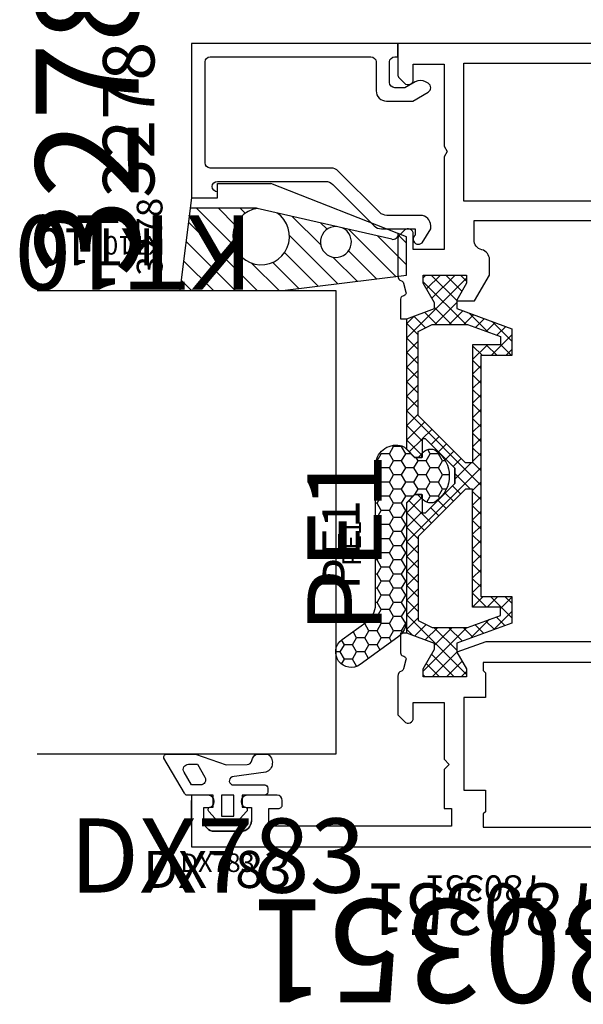
# Model space of a CAD drawing. Units: millimetres. Extents: x -920 to 6128, y -10660 to 477.
# Drawn here: x 1181 to 1235, y -5113 to -5017 of the extents above; entities that cross this region are included whole.
import ezdxf
from ezdxf.enums import TextEntityAlignment as Align

# ---------------------------------------------------------------- set-up
doc = ezdxf.new("R2010")
doc.units = ezdxf.units.MM
for name, color, linetype in [('a4pursom1', 7, 'Continuous'), ('A4PURSOM2', 3, 'Continuous'), ('A4PURSOM3', 4, 'Continuous'), ('KON', 7, 'Continuous'), ('Profiilinumerot', 7, 'Continuous'), ('Profiilinumerot @ 1', 7, 'Continuous'), ('Profiilinumerot @ 2', 7, 'Continuous'), ('Profiilinumerot @ 4', 7, 'Continuous'), ('Tiivistekoodit', 7, 'Continuous'), ('Tiivistekoodit @ 1', 7, 'Continuous'), ('Tiivistekoodit @ 2', 7, 'Continuous'), ('Tiivistekoodit @ 4', 7, 'Continuous')]:
    doc.layers.add(name, color=color, linetype=linetype)
doc.styles.add('Profiilinumerot', font='arial.ttf', dxfattribs={"height": 2.5})
doc.styles.add('Tiivistekoodi', font='arial.ttf', dxfattribs={"height": 1.8})
pattern_1 = [(45, (0, 0), (-0.7071067811865475, 0.7071067811865476), []), (135, (0, 0), (-0.7071067811865476, -0.7071067811865475), [])]

# ---------------------------------------------------------------- blocks, each defined once
blk = doc.blocks.new('katko 39b')
at = {"layer": 'a4pursom1'}
h = blk.add_hatch(dxfattribs=at)
h.set_pattern_fill('_USER', color=2, angle=45, style=0, double=1, pattern_type=0)
h.set_pattern_definition(pattern_1)
h.paths.add_polyline_path([(33.80275926779549, 9.195000000000686), (31.20000002112105, 9.194999999999336), (31.20000002112074, 6.194999999999595), (19.50000001056013, 6.194999999999595), (7.799999999999532, 6.194999999999595), (7.799999999999221, 9.194999999999336), (5.197240753324779, 9.195000000000686), (3.250000000000121, 3.845000000002206), (2.413397459620978, 3.844999999999546), (0.7679491924304784, 4.794999999999504), (-6.856737400084967e-13, 4.794999999999504), (-5.684341886080801e-13, 0.5949999999994589), (0.7679426695133351, 0.5949999999994589), (2.671561712179827, 1.693907870747921), (3.246798408875462, 1.693907870748034), (4.229120538854303, -1.004999999999523), (16.90710678119012, -1.005000000000224), (17.70000000000255, -0.212106781186403), (17.70000000000255, 0.4950000000004593), (15.90825451940964, 0.4950000000004593), (15.90825451940964, 0.8192640687360777), (18.75441559641753, 3.665425144948051), (19.50000001056014, 3.665425144948051), (20.24558442470274, 3.665425144948051), (23.09174550171063, 0.8192640687360759), (23.09174550171063, 0.4950000000004593), (21.30000002111773, 0.4950000000004593), (21.30000002111773, -0.2121067811864057), (22.09289323993015, -1.005000000000224), (34.77087948226597, -1.004999999999523), (35.75320161224481, 1.693907870748034), (36.32843830894045, 1.69390787074792), (38.23205735160694, 0.5949999999994589), (39.00000002112084, 0.5949999999994589), (39.00000002112095, 4.794999999999504), (38.23205082868979, 4.794999999999504), (36.58660256149929, 3.844999999999546), (35.75000002112016, 3.845000000002206)])
h.paths.add_polyline_path([(18.22124874076189, 5.394999999999641), (18.22124874076189, 4.687893219332864), (13.62835553773018, 0.09499999999979725), (5.477721625245643, 0.09500000000045983), (4.799999999999207, 1.477552115506167), (4.799999999999274, 4.887405159973582), (5.967469045354136, 8.094999999999459), (6.749999999999318, 8.094999999999459), (6.74999999999932, 5.394999999999641)], flags=16)
h.paths.add_polyline_path([(20.77875128035838, 5.394999999999641), (32.25000002112095, 5.394999999999641), (32.25000002112095, 8.094999999999459), (33.03253097576614, 8.094999999999459), (34.200000021121, 4.887405159973577), (34.20000002112106, 1.477552115506166), (33.52227839587463, 0.09500000000045983), (25.37164448339009, 0.09499999999979636), (20.77875128035838, 4.687893219332864)], flags=16)
at = {"layer": 'a4pursom1', "linetype": 'Continuous'}
blk.add_line((20.24558442470274, 3.665425144948051), (18.75441559641753, 3.665425144948051), dxfattribs=at)
for points in [[(19.50000001056013, 6.194999999999595), (7.799999999999531, 6.194999999999595), (7.799999999999221, 9.194999999999336), (5.197240753324777, 9.195000000000686), (3.250000000000117, 3.845000000002206), (2.413397459620978, 3.844999999999546), (0.7679491924304784, 4.794999999999504), (-6.821210263296962e-13, 4.794999999999504), (-5.684341886080801e-13, 0.5949999999994589), (0.7679426695133316, 0.5949999999994589), (2.671561712179823, 1.693907870747921), (3.246798408875463, 1.693907870748035), (4.229120538854303, -1.004999999999523), (16.90710678119012, -1.005000000000223), (17.70000000000255, -0.2121067811864048), (17.70000000000255, 0.4950000000004593), (15.90825451940964, 0.4950000000004593), (15.90825451940964, 0.8192640687360764), (18.75441559641753, 3.665425144948051), (19.50000001056014, 3.665425144948051), (20.24558442470274, 3.665425144948051), (23.09174550171063, 0.8192640687360764), (23.09174550171063, 0.4950000000004593), (21.30000002111773, 0.4950000000004593), (21.30000002111773, -0.2121067811864048), (22.09289323993015, -1.005000000000223), (34.77087948226597, -1.004999999999523), (35.75320161224481, 1.693907870748035), (36.32843830894045, 1.693907870747921), (38.23205735160694, 0.5949999999994589), (39.00000002112084, 0.5949999999994589), (39.00000002112095, 4.794999999999504), (38.23205082868979, 4.794999999999504), (36.58660256149929, 3.844999999999546), (35.75000002112016, 3.845000000002206), (33.80275926779549, 9.195000000000686), (31.20000002112105, 9.194999999999336), (31.20000002112074, 6.194999999999595)], [(4.799999999999208, 1.477552115506169), (4.799999999999272, 4.887405159973582), (5.967469045354137, 8.094999999999459), (6.749999999999318, 8.094999999999459), (6.749999999999318, 5.394999999999641), (18.22124874076189, 5.394999999999641), (18.22124874076189, 4.687893219332864), (13.62835553773018, 0.09499999999979725), (5.477721625245643, 0.09500000000045954)], [(34.20000002112106, 1.477552115506169), (34.200000021121, 4.887405159973582), (33.03253097576614, 8.094999999999459), (32.25000002112095, 8.094999999999459), (32.25000002112095, 5.394999999999641), (20.77875128035838, 5.394999999999641), (20.77875128035838, 4.687893219332864), (25.37164448339009, 0.09499999999979725), (33.52227839587463, 0.09500000000045954)]]:
    blk.add_lwpolyline(points, close=True, dxfattribs=at)
blk = doc.blocks.new('Technoform 340200')
at = {"layer": 'a4pursom1'}
h = blk.add_hatch(dxfattribs=at)
h.set_pattern_fill('_USER', color=2, angle=45, style=0, double=1, pattern_type=0)
h.set_pattern_definition(pattern_1)
h.paths.add_polyline_path([(23.89999995015592, 2.249999999994884), (15.10000004984477, 2.249999999994884), (9.363030998855265, 0.6999999999948159), (7.800000000000409, 0.6999999999944653), (7.800000000000409, 4.449999999995043, 1), (6.800000000000409, 4.449999999995079), (6.800000000000146, 0.6999999999947648), (5.934022367741877, 0.6999999999945705), (4.68402236773967, 3.249999999999767), (2.413397459621889, 3.250000000000201), (0.7679491924313879, 4.200000000000159), (2.309263891220326e-13, 4.200000000000159), (3.428368700042483e-13, 1.139088823265411e-13), (0.7679426695142428, 1.139088823265411e-13), (2.413611190662275, 0.949999999999792), (3.250000000000576, 0.9499999999990014), (4.500000000002778, -1.600000000005173), (7.161944967592952, -1.600000000005168), (7.857594629649349, -9.551320480263989, 0.4136036737588559), (8.073849700827822, -9.733164163682124), (31.13244573059625, -7.764184444219088, 0.3645600598407187), (31.31466854141672, -7.582340760840152), (31.83805498256335, -1.600000000004881), (34.49999999999773, -1.600000000005173), (35.74999999999991, 0.9499999999990016), (36.58638880933822, 0.9499999999997919), (38.23205733048626, 1.139088823265411e-13), (39.00000000000016, 1.139088823265411e-13), (39.00000000000027, 4.200000000000159), (38.23205080756911, 4.200000000000159), (36.58660254037861, 3.250000000000201), (34.31597763226102, 3.249999999999767), (33.06597763225854, 0.6999999999946047), (32.20000000000027, 0.6999999999950688), (32.20000000000027, 4.449999999995043, 1), (31.20000000000027, 4.449999999995043), (31.20000000000027, 0.6999999999943212), (29.63696900114428, 0.6999999999951567)])
h.paths.add_polyline_path([(15.05000000000018, 1.400306858229461), (15.05000000000018, -8.356505915348789), (8.850134274039327, -8.88136175196866), (8.115946019053762, -0.4731185646626659)], flags=16)
h.paths.add_polyline_path([(16.09999995015642, 1.428990975870279), (22.79999995015601, 1.428990975869878), (22.79999995015601, -7.682728273102919), (16.09999995015642, -8.268520041192753)], flags=16)
h.paths.add_polyline_path([(23.89999995015592, 1.421315882354242), (30.80368410693989, -0.443904297135973), (30.28048577044241, -6.782018591128608, -1), (30.28205113653448, -6.782147472363226, -0.3662373772074867), (30.00836733088826, -7.056482941607323), (23.89999995015592, -7.573592894259155)], flags=16)
for points in [[(32.20000000000027, 4.449999999995043), (32.20000000000027, 0.6999999999950688), (33.06597763225853, 0.6999999999946047), (34.31597763226102, 3.249999999999767), (36.58660254037861, 3.250000000000201), (38.23205080756911, 4.200000000000159), (39.00000000000027, 4.200000000000159), (39.00000000000016, 1.135758154191535e-13), (38.23205733048626, 1.135758154191535e-13), (36.58638880933822, 0.9499999999997919), (35.74999999999992, 0.9499999999990015), (34.49999999999772, -1.600000000005172), (31.83805498256335, -1.600000000004881), (31.31466854141672, -7.582340760840111, -0.3647665455654153), (31.13230045457794, -7.764196796040096), (8.073704425267351, -9.733176515464038, -0.4133902631218396), (7.857594629649384, -9.551320480264394), (7.16194496759295, -1.600000000005168), (4.500000000002778, -1.600000000005172), (3.250000000000576, 0.9499999999990015), (2.413611190662273, 0.9499999999997919), (0.7679426695142411, 1.135758154191535e-13), (3.410605131648481e-13, 1.135758154191535e-13), (2.273736754432321e-13, 4.200000000000159), (0.7679491924313879, 4.200000000000159), (2.413397459621891, 3.250000000000201), (4.68402236773967, 3.249999999999767), (5.934022367741878, 0.6999999999945706), (6.800000000000147, 0.6999999999947649), (6.800000000000409, 4.449999999995043, -0.9999999999999999), (7.800000000000409, 4.449999999995043), (7.800000000000409, 0.699999999994465), (9.363030998855265, 0.6999999999948159), (15.10000004984477, 2.249999999994884), (23.89999995015592, 2.249999999994884), (29.63696900114428, 0.6999999999951569), (31.20000000000027, 0.6999999999943212), (31.20000000000027, 4.449999999995043, -0.9999999999999999)], [(30.28205112735327, -6.782147583973426, 0.9948238058887066), (30.28048646251045, -6.782010693683105), (30.80368410693989, -0.4439042971359735), (23.89999995015592, 1.421315882354242), (23.89999995015592, -7.573592894259155), (30.00836733088818, -7.056482941607328, 0.366237271367554)]]:
    blk.add_lwpolyline(points, format="xyb", close=True, dxfattribs=at)
for points in [[(15.05000000000018, 1.400306858229461), (8.115946019053762, -0.4731185646626657), (8.850134274039327, -8.88136175196866), (15.05000000000018, -8.356505915348787)], [(16.09999995015642, -8.268520041192755), (22.79999995015601, -7.682728273102917), (22.79999995015601, 1.428990975869878), (16.09999995015642, 1.428990975870279)]]:
    blk.add_lwpolyline(points, close=True, dxfattribs=at)
blk = doc.blocks.new('*U477')
at = {"layer": 'a4pursom1'}
for p, q in [((-76.499355140923, 55.3000000697553), (-76.499355140923, 52.70000006975584)), ((-73.99935514092573, 48.70000006975543), (-73.99935514092573, 48.70000006975543)), ((-73.79935514092568, 48.70000006975543), (-73.79935514092568, 48.70000006975543))]:
    blk.add_line(p, q, dxfattribs=at)
for points in [[(-73.49935514092391, 57.50000006975557), (-78.00000000000188, 57.50000006975557), (-78.00000000000004, 0.7999999999995566, -0.4142135623730867), (-81.00000000000004, -2.200000000000358), (-82.50000000000277, -2.200000000000671, 0.4142135623730387), (-87.5000000000019, -7.20000000000087), (-87.50000000000097, -24.00000000000017, 0.414213562373095), (-85.50000000000097, -26.00000000000017), (-82.50000000000188, -26.00000000000017), (-82.50000000000188, -24.39999999999958, 0.9999999999999999), (-83.70000000000078, -24.39999999999958), (-83.70000000000078, -24.7999999999999), (-85.00000000000097, -24.7999999999999, -0.414213562373095), (-86.00000000000097, -23.7999999999999), (-86.00000000000097, -21.20000000000044, -0.414213562373095), (-85.00000000000097, -20.20000000000044), (-83.70000000000078, -20.20000000000044), (-83.70000000000078, -20.60000000000076, 0.9999999999999999), (-82.50000000000188, -20.60000000000076), (-82.50000000000188, -19.00000000000023), (-85.70000000000074, -18.99999999999989), (-85.70000000000168, -7.200000000000898, -0.4142135623730685), (-82.50000000000259, -4.000000000000639), (-80.00000000000186, -4.000000000000341), (-80.00000000000186, -7.500000000000171, 0.414213562373095), (-79.00000000000186, -8.50000000000017), (-76.00000000000186, -8.50000000000017, 0.414213562373095), (-75.50000000000186, -8.00000000000017), (-75.50000000000186, -7.500000000000171, 0.414213562373095), (-76.00000000000186, -7.000000000000171), (-78.00000000000186, -7.000000000000171), (-78.00000000000186, -3.999999999999453), (-58.00000000000186, -4.000000000000895), (-58.00000000000186, -7.000000000000171), (-60.00000000000186, -7.000000000000171, 0.414213562373095), (-60.50000000000186, -7.500000000000171), (-60.50000000000186, -8.00000000000017, 0.414213562373095), (-60.00000000000186, -8.50000000000017), (-56.70000000000168, -8.50000000000017, 0.414213562373095), (-56.20000000000168, -8.00000000000017), (-56.20000000000263, -0.3438818824679899), (-54.56479247515745, 0.09427065327216155, -0.4142135623730948), (-54.19736901373977, -0.1178613810839551), (-54.17523579117822, -0.2004636922188823, 0.3394542588640475), (-53.88545804329138, -0.4228179786878954), (-51.70000000000164, -0.4228179786878954), (-51.70000000000164, 0.1427092530326632), (-52.95000000000384, 2.692709253036838), (-53.78638880934214, 2.692709253037627), (-55.43205733049017, 1.742709253037951), (-56.20000000000407, 1.742709253037951), (-56.20000000000418, 5.942709253037997), (-55.43205080757302, 5.942709253037997), (-53.78660254038252, 4.992709253038036), (-53.70000000000208, 4.992709253038022), (-53.7000000000042, 6.750555351456974), (-58.10000000000132, 9.290896522605863), (-58.10000000000132, 13.04656227593937), (-58.62523376332324, 13.9562938398638), (-58.10000000000132, 14.86602540378799), (-58.10000000000132, 28.95751868589101), (-59.12162815358468, 31.76441896894039), (-60.73205080757184, 30.83464101615192), (-61.500000000003, 30.83464101615192), (-61.50000000000288, 35.03464101615197), (-60.73205733048898, 35.03464101615197), (-58.82843828782249, 33.9357331454035), (-58.25320159112685, 33.93573314540339), (-57.27087946114801, 36.63464101615094), (-57.27087946114801, 37.22281797868813), (-59.18545804329207, 37.22281797868813, 0.3394542588640403), (-59.47523579117895, 37.00046369221907), (-59.49736901374047, 36.91786138108412, -0.414213562373095), (-59.86479247515814, 36.70572934672799), (-60.73412550233253, 36.93866642931295, -0.2605175796963685), (-60.94398846586577, 37.14277761074622, 0.3317253268791637), (-61.4231695943229, 37.49999999999976), (-65.20710653685278, 37.50000000000047), (-65.85355353685331, 36.85355299999951, 0.6681790000001095), (-65.4999995368535, 35.99999999999959), (-64.0000000000014, 35.99999999999959), (-64.0000000000014, 32.99999999999946), (-69.500000000002, 32.99999999999947), (-70.00000000000188, 32.4999999999996), (-70.50000000000188, 32.9999999999996), (-74.29935514092568, 32.99999999999947), (-74.29935514092568, 32.29999999999947), (-76.00000000000159, 32.29999999999947), (-76.00000000000308, 50.00000006975544), (-74.29935514092568, 50.00000006975544), (-74.29935514092568, 49.10000006975518, 0.414213562373095), (-73.89935514092559, 48.70000006975518), (-73.49935514092391, 48.70000006975521, 0.414213562373095), (-72.99935514092391, 49.20000006975521), (-72.99935514092391, 52.10000006975594, 0.9999999999999999), (-74.19935514092282, 52.10000006975594), (-74.19935514092282, 51.70000006975539), (-75.499355140923, 51.70000006975539, -0.414213562373095), (-76.499355140923, 52.70000006975539), (-76.499355140923, 55.30000006975575, -0.414213562373095), (-75.499355140923, 56.30000006975575), (-74.19935514092282, 56.30000006975575), (-74.19935514092282, 55.90000006975521, 0.9999999999999999), (-72.99935514092391, 55.90000006975521), (-72.99935514092391, 57.50000006975557), (-75.999355140923, 57.50000006975557)], [(-3.353553146259443, 37.35355339059349), (-3.853553536852857, 36.85355299999985, 0.6681790000004643), (-3.499999536852599, 35.9999999999997), (-2.000000000001862, 36.00000000000004), (-2.000000000001862, 32.99999999999993), (-9.980384757731414, 32.99999999999993), (-10.50000000000186, 32.69999999999997), (-11.01961524227231, 32.99999999999993), (-20.00000000000186, 32.99999999999993), (-20.00000000000186, 35.99999999999993), (-18.50000046314931, 35.99999999999993, 0.6681789999998098), (-18.14644646314996, 36.85355299999985), (-18.64644685374246, 37.35355339059281, 0.1989123673798419), (-19.00000024433579, 37.4999999999997), (-22.57683040568119, 37.49999999999996, 0.3317253268792963), (-23.0560115341385, 37.14277761074631, -0.2605175796964048), (-23.26587449767172, 36.93866642931301), (-24.13520752484609, 36.70572934672801, -0.4142135623730941), (-24.50263098626378, 36.91786138108413), (-24.52476420882532, 37.00046369221907, 0.3394542588640185), (-24.81454195671218, 37.22281797868811), (-26.72912051773635, 37.22281797868811), (-26.72912051773635, 36.63464101615092), (-25.74679838775751, 33.93573314540336), (-25.17156169106187, 33.93573314540347), (-23.26794264839538, 35.03464101615194), (-22.49999997888148, 35.03464101615194), (-22.49999997888136, 30.8346410161519), (-23.26794917131252, 30.8346410161519), (-24.91339743850303, 31.78464101615185), (-25.00000000000186, 31.78464101615157), (-25.00000000000186, 30.04944464854421), (-22.4894882128389, 28.59999999999936), (-21.00000000000095, 28.60000000000075, 0.3419987131192773), (-20.03175416344952, 29.35000000000007, -0.3419987131195583), (-19.06350832689809, 30.09999999999984), (-17.20020656897333, 30.09999999999984), (-17.20020656898802, 8.171162023416649), (-19.70000000000142, 6.727905620645735), (-19.70000000000294, 4.992709253038022), (-19.61339745962581, 4.992709253038036), (-17.96794919243531, 5.942709253037997), (-17.20000000000415, 5.942709253037997), (-17.20000000000426, 1.742709253037951), (-17.96794266951816, 1.742709253037951), (-19.61361119066619, 2.692709253037634), (-20.45000000000449, 2.692709253036838), (-21.7000000000067, 0.1427092530326632), (-21.7000000000067, -0.4228179786874264), (-19.51454195671286, -0.4228179786874193, 0.3394542588640217), (-19.224764208826, -0.2004636922183778), (-19.20263098626528, -0.1178613810829887, -0.4142135623730999), (-18.83520752484765, 0.09427065327292183), (-15.70020656898673, -0.199999999999207, 0.414213562373095), (-14.70020656898673, 0.800000000000793), (-14.70020656898582, 2.999999999999702, -0.4142135623731742), (-13.70020656898582, 3.999999999999702), (-11.99999999999913, 3.999999999999474, -0.4142135623732199), (-10.99999999999913, 2.999999999999019), (-11.00000000000095, 0.5000000000012932, 0.4142135623732116), (-10.50000000000095, 1.06581410364015e-12), (-10.00000000000186, 1.06581410364015e-12, 0.4142135623732615), (-9.500000000001862, 0.5000000000012932), (-9.50000000000368, 3.999999999999247, -0.41421356237322), (-8.50000000000368, 4.999999999999702), (0, 5), (-2.813749233609997e-12, 37.49999999999961), (-2.99999975566611, 37.50000000000016, 0.198912367379679)]]:
    blk.add_lwpolyline(points, format="xyb", close=True, dxfattribs=at)
for points in [[(-63.50000000000141, 31.09999999999946), (-72.50000000000232, 31.09999999999947), (-72.50000000000232, 29.00000000000007), (-74.60000000000132, 28.99999999999992), (-74.80000000000129, 29.19999999999992), (-76.10000000000132, 29.19999999999977), (-76.10000000000132, -2.199999999999662), (-74.50000000000186, -2.19999999999979), (-74.30000000000189, -1.999999999999794), (-61.70000000000095, -2.000000000000689), (-61.50000000000186, -2.199999999999775), (-60.10000000000132, -2.20000000000109), (-60.10000000000132, -0.7000000000010829), (-58.20000000000167, -0.7000000000028734), (-58.20000000000169, 6.839230475483674), (-60.10000000000132, 7.936195981207568), (-60.10000000000132, 29.1999999999999), (-60.90000000000315, 29.1999999999999), (-61.10000000000534, 29.0000000000002), (-63.50000000000141, 29.00000000000003)], [(-15.3002065689877, 6.899999999999515), (-15.30020656898346, 13.04656227594016), (-15.82544033230447, 13.95629383986231), (-15.30020656898255, 14.86602540378583), (-15.30020656897293, 31.09999999999958), (-1.900000000001498, 31.1000000000001), (-1.900000000001498, 6.900000000000297)]]:
    blk.add_lwpolyline(points, close=True, dxfattribs=at)
for centre, start, end in [((-75.499355140923, 55.3000000697553), 90, 180), ((-75.499355140923, 52.70000006975584), 180, 270)]:
    blk.add_arc(centre, 1, start, end, dxfattribs=at)
at = {"layer": 'a4pursom1', "xscale": -1, "rotation": 180}
blk.add_blockref('katko 39b', (-61.50000000000231, 35.6296410161514), dxfattribs=at)
at = {"layer": 'a4pursom1'}
blk.add_blockref('Technoform 340200', (-56.20000000000441, 1.742709253037837), dxfattribs=at)
at = {"layer": 'Profiilinumerot', "style": 'Profiilinumerot', "flags": 8}
blk.add_attdef('PROFIILINUMERO', text='', height=2.5, rotation=90, dxfattribs=at).set_placement((-80.00000000000097, 29.15000003487756), align=Align.BOTTOM_CENTER)
blk = doc.blocks.new('*U1458')
ref = blk.add_blockref('*U477', (-126.9999999302563, 78.0000000000019), dxfattribs=dict(rotation=90))
ref.add_attrib('PROFIILINUMERO', '780351', dxfattribs={"layer": 'Profiilinumerot @ 1', "height": 2.5, "rotation": 180, "style": 'Profiilinumerot'}).set_placement((-156.1499999651338, -1.999999999999062), align=Align.BOTTOM_CENTER)
ref = blk.add_blockref('*U477', (-126.9999999302563, 78.0000000000019), dxfattribs=dict(rotation=90))
ref.add_attrib('PROFIILINUMERO', '780351', dxfattribs={"layer": 'Profiilinumerot @ 2', "height": 5, "rotation": 180, "style": 'Profiilinumerot'}).set_placement((-156.1499999651338, -1.999999999999062), align=Align.BOTTOM_CENTER)
ref = blk.add_blockref('*U477', (-126.9999999302563, 78.0000000000019), dxfattribs=dict(rotation=90))
ref.add_attrib('PROFIILINUMERO', '780351', dxfattribs={"layer": 'Profiilinumerot @ 4', "height": 10, "rotation": 180, "style": 'Profiilinumerot'}).set_placement((-156.1499999651338, -1.999999999999062), align=Align.BOTTOM_CENTER)
blk = doc.blocks.new('PE1')
at = {"layer": 'A4PURSOM2'}
h = blk.add_hatch(dxfattribs=at)
h.set_pattern_fill('HONEY', color=2, scale=0.25, style=0)
h.set_pattern_definition([(0, (476.3989431886107, 859.3090542654274), (1.190625, 0.68740766125), [0.79375, -1.5875]), (120, (476.3989431886107, 859.3090542654274), (-1.190624997398548, 0.6874076657558477), [0.7937499999999997, -1.587499999999999]), (59.99999999999999, (476.3989431886107, 859.3090542654274), (2.601452275818872e-09, 1.374815327005847), [-1.5875, 0.79375])])
h.paths.add_polyline_path([(3, -1.592893227352079, 0.4740599836719505), (0.6028024188626091, 0.3672685214683042, 0.1474218025695577), (0.09429442824517764, 0.0942944282451208), (0, 0), (-0.7928932188138447, -0.7928932147760861), (-1.500000000000682, -0.7928932147760861), (-1.500000000000682, -0.4265707441184077, 0.4281474419925467), (-2.924131490732464, -0.1687146327489017, 0.5085011056988077), (-2.924131490732407, -5.017071821955255, 0.4281474419925299), (-1.500000000000625, -4.75921571058575), (-1.500000000000682, -4.392893235891279), (-0.7928932188138447, -4.392893235891279), (0, -5.185786454703702), (0, -16.62051919375017, 0.2401101456515192), (0.8246215701187793, -18.23869271552405), (4.48714232941461, -20.89900561864829, 0.5063099956006079), (6.79050402039104, -20.16329337002571), (6.79050402039104, -19.2074575846101, 0.1558261231792187), (6.250209974236498, -18.47174533598763), (3.824621570118666, -16.70989207883804, -0.2401101456515087), (3, -15.09171855706427)])
blk.add_lwpolyline([(-0.6464466094066665, -4.539339845298173), (0, -5.185786454703702), (0, -16.62051919375017, 0.2401101456515129), (0.8246215701187225, -18.23869271552405), (4.487142329414667, -20.89900561864829, 0.9999999999999848), (6.250209974236441, -18.47174533598763), (3.824621570118666, -16.70989207883804, -0.24011014565151), (3, -15.09171855706427), (3, -1.592893227352079, 0.4740599836719397), (0.602802418862666, 0.3672685214683042, 0.1474218025695973), (0.0942944282451208, 0.09429442824500711), (0, 0), (-0.7928932188138447, -0.7928932147760861), (-1.500000000000682, -0.7928932147760861), (-1.500000000000682, -0.4265707441184077, 0.4281474419926093), (-2.924131490732634, -0.1687146327490154, 0.5085011056987659), (-2.924131490732577, -5.017071821955142, 0.4281474419925853), (-1.500000000000625, -4.75921571058575), (-1.500000000000682, -4.392893235891279), (-0.7928932188138447, -4.392893235891279), (0, -5.185786454703702)], format="xyb", dxfattribs=at)
at = {"layer": 'Tiivistekoodit', "style": 'Tiivistekoodi', "flags": 8}
blk.add_attdef('KOODI', text='', height=1.8, rotation=90, dxfattribs=at).set_placement((5.886742562142217, -9.292548932362678), align=Align.MIDDLE)
blk = doc.blocks.new('*U1789')
at = {"layer": 'A4PURSOM2'}
ref = blk.add_blockref('PE1', (-39.40731337579098, -0.8429477783574839), dxfattribs=dict(at, xscale=-1, rotation=270))
ref.add_attrib('KOODI', 'PE1', dxfattribs={"layer": 'Tiivistekoodit @ 4', "height": 7.2, "style": 'Tiivistekoodi'}).set_placement((-48.53292281765071, 4.242302197456327), align=Align.MIDDLE)
ref = blk.add_blockref('PE1', (-39.40731337579098, -0.8429477783574839), dxfattribs=dict(at, xscale=-1, rotation=270))
ref.add_attrib('KOODI', 'PE1', dxfattribs={"layer": 'Tiivistekoodit @ 2', "height": 3.6, "style": 'Tiivistekoodi'}).set_placement((-48.69986230815366, 5.043794783784735), align=Align.MIDDLE)
ref = blk.add_blockref('PE1', (-39.40731337579098, -0.8429477783574839), dxfattribs=dict(at, xscale=-1, rotation=270))
ref.add_attrib('KOODI', 'PE1', dxfattribs={"layer": 'Tiivistekoodit @ 1', "height": 1.8, "style": 'Tiivistekoodi'}).set_placement((-48.53292281765071, 4.242302197456327), align=Align.MIDDLE)
blk = doc.blocks.new('KT10_9')
at = {"layer": 'A4PURSOM2'}
h = blk.add_hatch(dxfattribs=at)
h.set_pattern_fill('_USER', color=2, scale=1.5, angle=45, pattern_type=0)
h.set_pattern_definition([(45, (0, 0), (-1.060660171779821, 1.060660171779821), [])])
h.paths.add_polyline_path([(-1.000000001574777, 2.626857007336952), (-8.999999998747626, 3.641713064075754), (-8.999999998747626, -6.323662950452396), (-7.490959744803106, -18.34294777835931), (-3.788147309403612, -18.34294777835931), (-3.47157922348633, -17.54054508038457), (-3.524235233038968, -17.54054508038456, -0.4775644519708479), (-4.013108679799469, -16.93565107172594), (-2.907820112288945, -12.11836027443755, -9.99818627114575), (-2.774946350979747, -11.53924314035048), (-1.44748602036714, -5.753638708714462, -5.594763236400169), (-1.022839926458264, -3.896308150090602, 0.07600088796631795), (-1.000000001574543, -3.746915169281486)])
for p, q in [((-8.999999998747626, 3.641713064075754), (-8.999999998747626, -6.323662950452405)), ((0, 2.5), (-8.999999998747626, 3.641713064075754)), ((-1.000000001574543, -3.746915169281486), (-1.000000001574777, 2.626857007336952)), ((-1.000000001575017, -3.201191151827516), (-1.000000001574804, 2.626857007336956)), ((0, 2.5), (0, 0)), ((0, 0), (1.399999998425284, 0)), ((1.399999998425283, 0), (1.399999998425587, -5.192590611969822)), ((-4.009937662114218, -16.92183050507736), (-1.014297572499261, -3.865629744588713)), ((-3.788147309403613, -18.3429477783593), (1.399999998425587, -5.192590611969822)), ((-8.999999998747626, -6.323662950452405), (-7.490959744803106, -18.34294777835931)), ((-3.524235233038935, -17.54054508038456), (-3.471579223486332, -17.54054508038457)), ((-7.490959744803106, -18.3429477783593), (-3.788147309403613, -18.3429477783593))]:
    blk.add_line(p, q, dxfattribs=at)
for centre, radius, start, end in [((-3.750000001574333, -4.249999999999914), 2.749999999999882, 7.301444093682443, 326.8537698238571), ((-1.500000001574543, -3.746915169281504), 0.5, 346.2651437289246, 2.099166089765921e-12), ((-4.274432921755833, -11.4999999999992), 1.50000000000082, 358.5008514055187, 335.6543625120209), ((-3.524235233038935, -17.04054508038456), 0.5, 166.2651437289246, 270)]:
    blk.add_arc(centre, radius, start, end, dxfattribs=at)
at = {"layer": 'Tiivistekoodit', "style": 'Tiivistekoodi', "flags": 8}
blk.add_attdef('KOODI', text='', height=1.8, rotation=90, dxfattribs=at).set_placement((-4.286993169453657, 11.91198192895826), align=Align.MIDDLE)
blk = doc.blocks.new('*U1790')
at = {"layer": 'A4PURSOM2'}
ref = blk.add_blockref('KT10_9', (-15, 17.5), dxfattribs=at)
ref.add_attrib('KOODI', 'KT10', dxfattribs={"layer": 'Tiivistekoodit @ 4', "height": 7.2, "rotation": 90, "style": 'Tiivistekoodi'}).set_placement((-19.36642794300033, 25.59443573888903), align=Align.MIDDLE)
ref = blk.add_blockref('KT10_9', (-15, 17.5), dxfattribs=at)
ref.add_attrib('KOODI', 'KT10', dxfattribs={"layer": 'Tiivistekoodit @ 2', "height": 3.6, "rotation": 90, "style": 'Tiivistekoodi'}).set_placement((-19.28699316945366, 29.41198192895826), align=Align.MIDDLE)
ref = blk.add_blockref('KT10_9', (-15, 17.5), dxfattribs=at)
ref.add_attrib('KOODI', 'KT10', dxfattribs={"layer": 'Tiivistekoodit @ 1', "height": 1.8, "rotation": 90, "style": 'Tiivistekoodi'}).set_placement((-19.36642794300033, 25.59443573888903), align=Align.MIDDLE)
blk = doc.blocks.new('DX783_4')
at = {"layer": 'KON', "color": 3}
for points in [[(-3.927152104660081, 1.779687966891288, -0.8515372581921036), (-4.052997437501517, 1), (-7.0922504669918, 1, 0.414213562373095), (-7.392250466991982, 0.6999999999998181), (-7.392250466991982, 0.3000000000001819, 0.414213562373095), (-7.0922504669918, 0), (-4.899999999999864, 0), (-4.899999999999864, -1.147311404564334), (-5.149999999999864, -1.147311404564334, 0.6480957457935494), (-5.336402722815137, -1.563906797438904), (-4.099999999999937, -2.947311404563996), (-2.900000000000587, -2.947311404564582), (-1.663597277184863, -1.563906797438904, 0.6480957457935494), (-1.850000000000136, -1.147311404564334), (-2.100000000000136, -1.147311404564334), (-2.100000000000136, 0), (0.4216451136041997, 0, 0.3221939613130344), (0.7060332166040553, 0.2044834733032985), (2.686331747510188, 3.604483473302935, 0.512637372820735), (2.401943644510332, 4), (-0.3875392346164759, 4), (-3.349551292998269, 2.937032683977352), (-5.373057385265179, 2.96906607187206, -0.3506074596035557), (-5.854560937210485, 3.366679726833963, 0.1994443564684818), (-6.287676835535422, 4), (-7.379116551622243, 4, 0.6050519309264797), (-7.211587545667086, 2.236304669117224), (-3.901721096666051, 1.770291059443025)], [(-0.8539135190457277, 1), (0.01212028167269708, 1), (0.7392115138364908, 2.248352281625669, 0.5786207818273476), (0.3071543117937594, 3), (-0.5588794889246653, 3), (-1.285970721088459, 1.751647718374331, 0.5786207818273478)]]:
    blk.add_lwpolyline(points, format="xyb", close=True, dxfattribs=at)
blk.add_lwpolyline([(-4.100000000000136, -2.047311404564425), (-4.100000000000136, 0), (-2.899999999999864, 0), (-2.899999999999864, -2.047311404564425)], close=True, dxfattribs=at)
at = {"layer": 'Tiivistekoodit', "style": 'Tiivistekoodi', "flags": 8}
blk.add_attdef('Koodi', text='', height=1.8, dxfattribs=at).set_placement((-2.497610362213109, -7.670434706078204), align=Align.MIDDLE)
blk = doc.blocks.new('*U1791')
at = {"layer": 'A4PURSOM2'}
ref = blk.add_blockref('DX783_4', (-72.99935516653659, 20.00000006975461), dxfattribs=dict(at, xscale=-1, rotation=270))
ref.add_attrib('Koodi', 'DX783', dxfattribs={"layer": 'Tiivistekoodit @ 4', "height": 7.2, "rotation": 270, "style": 'Tiivistekoodi'}).set_placement((-79.78853855224787, 17.47700501877569), align=Align.MIDDLE)
ref = blk.add_blockref('DX783_4', (-72.99935516653659, 20.00000006975461), dxfattribs=dict(at, xscale=-1, rotation=270))
ref.add_attrib('Koodi', 'DX783', dxfattribs={"layer": 'Tiivistekoodit @ 2', "height": 3.6, "rotation": 270, "style": 'Tiivistekoodi'}).set_placement((-80.6697898726148, 17.5023897075415), align=Align.MIDDLE)
ref = blk.add_blockref('DX783_4', (-72.99935516653659, 20.00000006975461), dxfattribs=dict(at, xscale=-1, rotation=270))
ref.add_attrib('Koodi', 'DX783', dxfattribs={"layer": 'Tiivistekoodit @ 1', "height": 1.8, "rotation": 270, "style": 'Tiivistekoodi'}).set_placement((-79.78853855224787, 17.47700501877569), align=Align.MIDDLE)
blk = doc.blocks.new('3278')
at = {"layer": 'a4pursom1'}
blk.add_lwpolyline([(18.70000000000005, -11.60000000000002), (18.70000000000005, -1.800000000000011, 0.414213562373095), (18.20000000000005, -1.300000000000011), (2.599999999999909, -1.300000000000011, 0.414213562373095), (2.099999999999909, -1.800000000000011), (2.099999999999909, -4.600000000000023, -0.414213562373095), (1.099999999999909, -5.600000000000023), (-1.448347451714199, -5.600000000000023), (-2.950859044885874, -4.728543275960362, -0.2674173791456543), (-3.200000000000045, -4.296027681329463), (-3.200000000000045, -4.296025403784427, -0.2679491924311205), (-2.950000000000045, -3.863012701892217), (-2.70114670811904, -3.719337186836015, -0.2684811471668894), (-1.699428618347156, -3.720331401358635), (-0.7000000000000455, -4.300000000000011), (0.2999999999999545, -4.300000000000011, 0.414213562373095), (0.7999999999999545, -3.800000000000011), (0.7999999999999545, -1.800000000000011, 0.414213562373095), (0.2999999999999545, -1.300000000000011), (0, -1.300000000000011), (0, 0), (20, 0), (20, -15), (17.5, -15), (17.5, -14.39999999999998, 0.9999999999999999), (17.5, -13.39999999999998), (7.014213562373016, -13.39999999999998, 0.198912367379658), (6.307106781186576, -13.69289321881342), (2.292893218813333, -17.70710678118655, -0.1989123673796582), (1.585786437626894, -18), (-1.700000000000045, -18), (-1.700000000000045, -18.60000000000002, -1.076270252900124), (-2.355307566528154, -19.35179046770452), (-3.200000000000045, -18), (-3.200000000000045, -17.69999999999999, -0.4142135623730945), (-2.200000000000045, -16.69999999999999), (1.047308806541878, -16.69999999999999, 0.198912367379658), (1.754415587728545, -16.40710678118654), (5.76862915010156, -12.39289321881347, -0.198912367379658), (6.475735931288, -12.10000000000002), (18.20000000000005, -12.10000000000002, 0.414213562373095)], format="xyb", close=True, dxfattribs=at)
at = {"layer": 'Profiilinumerot', "style": 'Profiilinumerot', "flags": 8}
blk.add_attdef('PROFIILINUMERO', text='', height=2.5, rotation=270, dxfattribs=at).set_placement((22.04666922884775, -14.98638847374718), align=Align.BOTTOM_RIGHT)
blk = doc.blocks.new('*U1792')
ref = blk.add_blockref('3278', (2.449293598294707e-15, 0), dxfattribs=dict(xscale=-1, rotation=270))
ref.add_attrib('PROFIILINUMERO', '3278', dxfattribs={"layer": 'Profiilinumerot @ 4', "height": 10, "style": 'Profiilinumerot'}).set_placement((-7.499999999999992, 22), align=Align.BOTTOM_CENTER)
ref = blk.add_blockref('3278', (2.449293598294707e-15, 0), dxfattribs=dict(xscale=-1, rotation=270))
ref.add_attrib('PROFIILINUMERO', '3278', dxfattribs={"layer": 'Profiilinumerot @ 2', "height": 5, "style": 'Profiilinumerot'}).set_placement((0.1679354722872404, 22.04666922884775), align=Align.BOTTOM_RIGHT)
ref = blk.add_blockref('3278', (2.449293598294707e-15, 0), dxfattribs=dict(xscale=-1, rotation=270))
ref.add_attrib('PROFIILINUMERO', '3278', dxfattribs={"layer": 'Profiilinumerot @ 1', "height": 2.5, "style": 'Profiilinumerot'}).set_placement((-14.98638847374718, 22.04666922884775), align=Align.BOTTOM_RIGHT)
blk = doc.blocks.new('*U545')
at = {"layer": 'A4PURSOM3'}
blk.add_lwpolyline([(-23.99935516653665, 35.00000006975642), (-23.99935516653659, 5.999999999998181), (-68.9993551665367, 5.999999999998181), (-68.9993551665367, 35.00000006975642)], dxfattribs=at)
for name in ['*U1790', '*U1792', '*U1791', '*U1789']:
    blk.add_blockref(name, (0, 0))
blk = doc.blocks.new('Det 36')
blk.add_blockref('*U1458', (0, 0))
at = {"layer": 'a4pursom1', "rotation": 90}
blk.add_blockref('*U545', (-164.4999999302559, 77.99999999999909), dxfattribs=at)

msp = doc.modelspace()

# ---------------------------------------------------------------- block references
at = {"layer": 'a4pursom1'}
msp.add_blockref('Det 36', (1381.98231335481, -5097.430255172746), dxfattribs=at)

doc.saveas('drawing.dxf')
